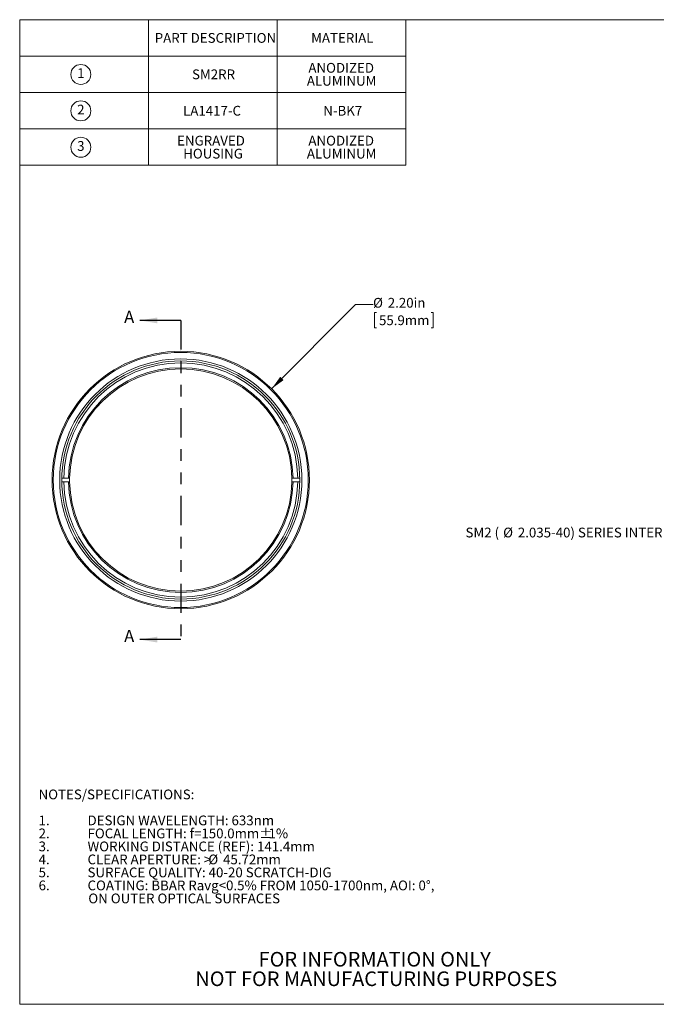
# Model space of a CAD drawing. Units: inches. Extents: x 0.1 to 10.9, y 0 to 8.5.
# Drawn here: x 0.1 to 5.5, y 0 to 8.5 of the extents above; entities that cross this region are included whole.
import ezdxf

# ---------------------------------------------------------------- set-up
doc = ezdxf.new("R2010")
doc.units = ezdxf.units.IN
doc.header["$MEASUREMENT"] = 0
doc.linetypes.add('PHANTOM', pattern=[0.5, 0.25, -0.05, 0.05, -0.05, 0.05, -0.05])
doc.styles.add('SLDTEXTSTYLE0', font='TXT', dxfattribs={"width": 0.75})
doc.styles.add('SLDTEXTSTYLE3', font='TXT', dxfattribs={"width": 0.7})
doc.dimstyles.new('SLDDIMSTYLE0', dxfattribs={"dimtxt": 0.083333, "dimasz": 0.125, "dimexe": 0, "dimexo": 0.0625, "dimgap": 0.020833, "dimtad": 0, "dimtih": 1, "dimtoh": 1, "dimrnd": 1e-09, "dimzin": 4, "dimdsep": 46, "dimtxsty": 'SLDTEXTSTYLE0', "dimsah": 1, "dimcen": 0, "dimadec": 0, "dimazin": 1, "dimtfac": 1, "dimtofl": 0, "dimtmove": 0, "dimatfit": 3, "dimfxl": 1, "dimfrac": 2, "dimtolj": 1, "dimtzin": 12, "dimarcsym": 0})

# ---------------------------------------------------------------- blocks, each defined once
blk = doc.blocks.new('SW_NOTE_3')
at = {"color": 0, "linetype": 'Continuous', "lineweight": 0, "char_height": 0.125, "attachment_point": 2, "style": 'SLDTEXTSTYLE0'}
for s, insert in [('FOR INFORMATION ONLY', (0.9863, 0.1611)), ('NOT FOR MANUFACTURING PURPOSES', (0.9991, -0.0055))]:
    blk.add_mtext(s, dxfattribs=dict(at, insert=insert))
blk = doc.blocks.new('SW_NOTE_4')
at = {"color": 0, "linetype": 'Continuous', "lineweight": 0, "attachment_point": 1, "style": 'SLDTEXTSTYLE0'}
for s, insert, char_height in [('NOTES/SPECIFICATIONS:', (0, 0.1074), 0.083333), ('1.', (0, -0.1148), 0.08333), ('DESIGN WAVELENGTH: 633nm', (0.4184, -0.1148), 0.083333), ('2.', (0, -0.2259), 0.08333), ('FOCAL LENGTH: f=150.0mm', (0.4184, -0.2259), 0.083333), ('%%p', (1.8858, -0.2259), 0.08333), ('1%', (1.9653, -0.2259), 0.08333), ('3.', (0, -0.337), 0.08333), ('WORKING DISTANCE (REF): 141.4mm', (0.4184, -0.337), 0.083333), ('4.', (0, -0.4481), 0.08333), ('CLEAR APERTURE: >', (0.4184, -0.4481), 0.083333), ('%%c', (1.4508, -0.4481), 0.08333), ('45.72mm', (1.5766, -0.4481), 0.08333), ('5.', (0, -0.5592), 0.08333), ('SURFACE QUALITY: 40-20 SCRATCH-DIG', (0.4184, -0.5592), 0.083333), ('6.', (0, -0.6704), 0.08333), ('COATING: BBAR Ravg<0.5% FROM 1050-1700nm, AOI: 0°,', (0.4184, -0.6704), 0.083333), ('ON OUTER OPTICAL SURFACES', (0.425, -0.7815), 0.083333)]:
    blk.add_mtext(s, dxfattribs=dict(at, insert=insert, char_height=char_height))
blk = doc.blocks.new('SW_SYMBOL_C#_1')
at = {"color": 0, "linetype": 'Continuous', "lineweight": 0}
blk.add_circle((31.5, 19.7), 31.5, dxfattribs=at)
at = {"color": 0, "linetype": 'Continuous', "lineweight": 0, "insert": (31.5, 19.7), "char_height": 30.8, "attachment_point": 5, "style": 'SLDTEXTSTYLE0'}
blk.add_mtext('1', dxfattribs=at)
blk = doc.blocks.new('SW_SYMBOL_C#_2')
at = {"color": 0, "linetype": 'Continuous', "lineweight": 0}
blk.add_circle((31.5, 19.7), 31.5, dxfattribs=at)
at = {"color": 0, "linetype": 'Continuous', "lineweight": 0, "insert": (31.5, 19.7), "char_height": 30.8, "attachment_point": 5, "style": 'SLDTEXTSTYLE0'}
blk.add_mtext('2', dxfattribs=at)
blk = doc.blocks.new('SW_SYMBOL_C#_3')
at = {"color": 0, "linetype": 'Continuous', "lineweight": 0}
blk.add_circle((31.5, 19.7), 31.5, dxfattribs=at)
at = {"color": 0, "linetype": 'Continuous', "lineweight": 0, "insert": (31.5, 19.7), "char_height": 30.8, "attachment_point": 5, "style": 'SLDTEXTSTYLE0'}
blk.add_mtext('3', dxfattribs=at)
blk = doc.blocks.new('SW_TABLEANNOTATION_0')
at = {"color": 0, "linetype": 'Continuous', "lineweight": 0}
for p, q in [((0, 0), (0, -1.2444)), ((3.3, 0), (0, 0)), ((1.1, 0), (1.1, -1.2444)), ((2.2, 0), (2.2, -1.2444)), ((3.3, -1.2444), (3.3, 0)), ((0, -0.3111), (3.3, -0.3111)), ((0, -0.6222), (3.3, -0.6222)), ((0, -0.9333), (3.3, -0.9333)), ((0, -1.2444), (3.3, -1.2444))]:
    blk.add_line(p, q, dxfattribs=at)
at = {"color": 0, "linetype": 'Continuous', "lineweight": 0, "xscale": 0.0027037109, "yscale": 0.0027037109, "zscale": 0.0027037109}
for name, p in [('SW_SYMBOL_C#_1', (0.4375, -0.521)), ('SW_SYMBOL_C#_2', (0.4375, -0.8321)), ('SW_SYMBOL_C#_3', (0.4375, -1.1432))]:
    blk.add_blockref(name, p, dxfattribs=at)
at = {"color": 0, "linetype": 'Continuous', "lineweight": 0, "attachment_point": 1, "style": 'SLDTEXTSTYLE0'}
for s, insert, char_height in [('PART DESCRIPTION', (1.1544, -0.114), 0.083333), ('MATERIAL', (2.4912, -0.114), 0.08333), ('ANODIZED', (2.4677, -0.3696), 0.08333), ('SM2RR', (1.473, -0.4251), 0.08333), ('ALUMINUM', (2.4546, -0.4807), 0.08333), ('LA1417-C', (1.3965, -0.7363), 0.08333), ('N-BK7', (2.595, -0.7363), 0.08333), ('ENGRAVED', (1.3456, -0.9918), 0.08333), ('ANODIZED', (2.4677, -0.9918), 0.08333), ('HOUSING', (1.3975, -1.1029), 0.08333), ('ALUMINUM', (2.4546, -1.1029), 0.08333)]:
    blk.add_mtext(s, dxfattribs=dict(at, insert=insert, char_height=char_height))
blk = doc.blocks.new('_D')
at = {"color": 7, "linetype": 'Continuous', "lineweight": 0}
for p, q in [((2.2143, 5.2959), (2.9318, 6.0163)), ((2.9318, 6.0163), (3.0818, 6.0163)), ((3.1114, 5.9484), (3.0945, 5.9484)), ((3.0945, 5.9484), (3.0945, 5.816)), ((3.5774, 5.9484), (3.5943, 5.9484)), ((3.5943, 5.9484), (3.5943, 5.816)), ((3.0945, 5.816), (3.1114, 5.816)), ((3.5943, 5.816), (3.5774, 5.816))]:
    blk.add_line(p, q, dxfattribs=at)
blk.add_solid([(2.2143, 5.2959), (2.3167, 5.3703), (2.2884, 5.3986)], dxfattribs=at)
at = {"color": 7, "linetype": 'Continuous', "lineweight": 0, "char_height": 0.08333, "attachment_point": 1, "style": 'SLDTEXTSTYLE0'}
for s, insert in [('%%c', (3.0818, 6.0727)), ('2.20in', (3.2076, 6.0727)), ('55.9mm', (3.1325, 5.9234))]:
    blk.add_mtext(s, dxfattribs=dict(at, insert=insert))
blk = doc.blocks.new('SW_NOTE_5')
at = {"color": 0, "linetype": 'Continuous', "lineweight": 0, "attachment_point": 1}
for s, insert, char_height, style in [('SM2 (', (-2.2703, 0.0435), 0.08333, 'SLDTEXTSTYLE3'), ('%%c', (-1.9487, 0.0435), 0.08333, 'SLDTEXTSTYLE0'), ('2.035-40) SERIES INTERNAL THREAD', (-1.8229, 0.0435), 0.083333, 'SLDTEXTSTYLE0')]:
    blk.add_mtext(s, dxfattribs=dict(at, insert=insert, char_height=char_height, style=style))

msp = doc.modelspace()

# ---------------------------------------------------------------- linework, layer by layer
at = {"color": 7, "linetype": 'Continuous', "lineweight": 0}
for p, q in [((0.0622, 8.4506), (10.9445, 8.4506)), ((0.0622, 8.4506), (0.0622, 0.0356)), ((0.4381, 4.5315), (0.4207, 4.5315)), ((0.4207, 4.5015), (0.4381, 4.5015)), ((0.4782, 4.5315), (0.4381, 4.5315)), ((0.4381, 4.5015), (0.4782, 4.5015)), ((0.4882, 4.5315), (0.4782, 4.5315)), ((0.4782, 4.5015), (0.4882, 4.5015)), ((2.398, 4.5315), (2.388, 4.5315)), ((2.388, 4.5015), (2.398, 4.5015)), ((2.4382, 4.5315), (2.398, 4.5315)), ((2.398, 4.5015), (2.4382, 4.5015)), ((2.4555, 4.5315), (2.4382, 4.5315)), ((2.4382, 4.5015), (2.4555, 4.5015)), ((10.9445, 0.0356), (0.0622, 0.0356))]:
    msp.add_line(p, q, dxfattribs=at)
at = {"color": 7, "linetype": 'Continuous', "lineweight": 30}
for p, q in [((1.4381, 5.8805), (1.0881, 5.8805)), ((1.4381, 3.1525), (1.0881, 3.1525))]:
    msp.add_line(p, q, dxfattribs=at)
at = {"color": 7, "linetype": 'PHANTOM', "lineweight": 30}
msp.add_line((1.4381, 5.8805), (1.4381, 3.1525), dxfattribs=at)
at = {"color": 7, "linetype": 'Continuous', "lineweight": 0}
for radius in [1.1, 1.09, 1.0348, 1.0175]:
    msp.add_circle((1.4381, 4.5165), radius, dxfattribs=at)
for radius, start, end in [(1.0002, 0.85931, 179.14069), (0.96, 0.89528, 179.10472), (0.95, 0.90471, 179.09529), (1.0002, 180.85931, 359.14069), (0.96, 180.89528, 359.10472), (0.95, 179.09529, 180.90471), (0.95, 180.90471, 359.09529), (0.95, 359.09529, 0.90471)]:
    msp.add_arc((1.4381, 4.5165), radius, start, end, dxfattribs=at)
at = {"color": 7, "linetype": 'Continuous', "lineweight": 30}
for points in [[(1.0881, 5.8805), (1.2381, 5.8555), (1.2381, 5.9055)], [(1.0881, 3.1525), (1.2381, 3.1275), (1.2381, 3.1775)]]:
    msp.add_solid(points, dxfattribs=at)

# ---------------------------------------------------------------- block references
at = {"color": 7, "linetype": 'Continuous', "lineweight": 0}
for name, p in [('SW_TABLEANNOTATION_0', (0.0613, 8.4504)), ('SW_NOTE_5', (6.1422, 4.0658)), ('SW_NOTE_4', (0.2229, 1.7637)), ('SW_NOTE_3', (2.1097, 0.322))]:
    msp.add_blockref(name, p, dxfattribs=at)

# ---------------------------------------------------------------- texts
at = {"color": 7, "linetype": 'Continuous', "char_height": 0.1042, "attachment_point": 1, "style": 'SLDTEXTSTYLE0'}
for insert in [(0.9541, 5.9632), (0.9541, 3.2352)]:
    msp.add_mtext('A', dxfattribs=dict(at, insert=insert))

# ---------------------------------------------------------------- dimensions: what is measured, and where the dimension line sits
at = {"color": 7, "linetype": 'Continuous', "lineweight": 0}
dim = msp.add_diameter_dim_2p(p1=(0.6619, 3.7371), p2=(2.2143, 5.2959), dimstyle='SLDDIMSTYLE0', dxfattribs=at)
dim.commit()
dim.dimension.update_dxf_attribs({"geometry": '_D', "text_midpoint": (3.3444, 6.0102), "dimtype": 163})

doc.saveas('drawing.dxf')
